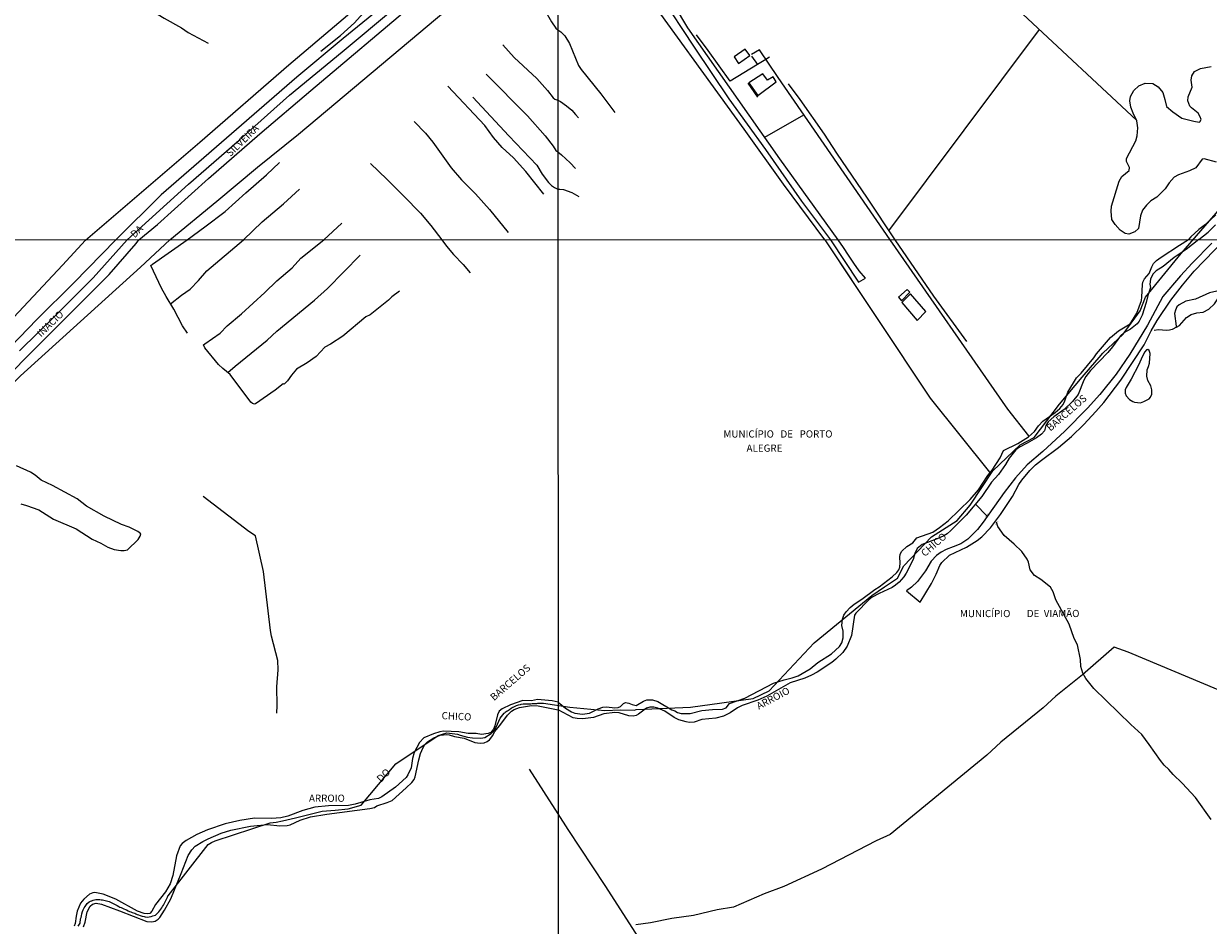
# Model space of a CAD drawing. Units: millimetres. Extents: x 195185 to 197593, y 1654894 to 1657667.
# Drawn here: x 195482 to 195894, y 1655211 to 1655524 of the extents above; entities that cross this region are included whole.
import ezdxf
from ezdxf.enums import TextEntityAlignment as Align

# ---------------------------------------------------------------- set-up
doc = ezdxf.new("R2010")
doc.units = ezdxf.units.MM
for name, color, linetype in [('V-ARROIO', 211, 'Continuous'), ('V-BUEIRO', 5, 'Continuous'), ('V-EDIFICACAO', 2, 'Continuous'), ('V-EIXO_DE_LOGRADOURO', 3, 'Continuous'), ('V-LAGOA', 150, 'Continuous'), ('V-LIMITE', 7, 'Continuous'), ('V-LOTE', 1, 'Continuous'), ('V-NOME_DOS_LOGRADOUROS', 7, 'Continuous'), ('V-QUADRA', 2, 'Continuous'), ('V-REFERENCIA', 42, 'Continuous'), ('V-TESTADA', 5, 'Continuous'), ('V-VALETA', 173, 'Continuous'), ('X-LIMITE_1000', 7, 'Continuous')]:
    doc.layers.add(name, color=color, linetype=linetype)

# ---------------------------------------------------------------- blocks, each defined once
blk = doc.blocks.new('305')
at = {"color": 0, "linetype": 'ByBlock', "lineweight": -2, "const_width": 0.05}
blk.add_lwpolyline([(0.73, 0.39, 0.60863), (-0.73, 0.38)], format="xyb", dxfattribs=at)

msp = doc.modelspace()

# ---------------------------------------------------------------- linework, layer by layer
at = {"layer": 'V-ARROIO'}
for points in [[(195896.22, 1655457.63), (195892.65, 1655454.24), (195890.32, 1655452.51), (195887.58, 1655450.04), (195886.75, 1655449.05)], [(195890.33, 1655449.05), (195893.65, 1655451.58), (195896.16, 1655454.18)], [(195890.33, 1655449.05), (195885.98, 1655445.63), (195881.8, 1655442.79), (195877.94, 1655439.72), (195875.53, 1655438.19), (195874.32, 1655437), (195873.53, 1655435.25), (195873.31, 1655433.51), (195873.55, 1655432.36), (195872.59, 1655429.58), (195872.1, 1655427.19), (195870.69, 1655422.81), (195869.65, 1655420.67), (195868.98, 1655419.74), (195866.64, 1655417.95), (195864.33, 1655416.62), (195863.13, 1655415.58), (195860.34, 1655411.79), (195858.7, 1655409.86), (195852.75, 1655403.6), (195851.11, 1655401.42), (195850.41, 1655400.22), (195848.39, 1655395.22), (195846.39, 1655392.72), (195843.57, 1655390), (195839.89, 1655387.46), (195838, 1655385.71), (195837.21, 1655384.46), (195836.72, 1655382.53), (195835.6, 1655381.37), (195833.89, 1655380.16), (195830.69, 1655378.25), (195827.95, 1655376.88), (195826.7, 1655376), (195824.36, 1655373.07), (195823.14, 1655370.93), (195820.68, 1655367.39), (195818.24, 1655364.75), (195814.95, 1655359.81), (195809.48, 1655353.31), (195804.13, 1655347.92), (195802.84, 1655346.81), (195801.72, 1655346.1), (195799.34, 1655345.03), (195794.2, 1655343.07), (195792.4, 1655341.7), (195791.6, 1655339.97), (195790.99, 1655337.87), (195788.58, 1655333.15), (195787.73, 1655331.86), (195786.17, 1655330.01), (195784.87, 1655328.89), (195783.71, 1655328.15), (195779.18, 1655326.05), (195776.79, 1655324.75), (195775.69, 1655323.93), (195771.06, 1655319.24), (195770.59, 1655318.5), (195769.54, 1655311.45), (195768.11, 1655307.75), (195766.52, 1655305.48), (195764.13, 1655303.18), (195762.7, 1655302.02), (195757.68, 1655298.66), (195755.73, 1655297.61), (195753.38, 1655296.61), (195748.32, 1655294.97), (195740.19, 1655290.37), (195737.07, 1655288.93), (195731.52, 1655287.11), (195729.95, 1655286.28), (195727.42, 1655284.52), (195725.12, 1655283.42), (195722.46, 1655282.72), (195717.5, 1655282.28), (195714.84, 1655281.34), (195713.19, 1655281.26), (195712.12, 1655281.39), (195709.56, 1655282.14), (195707.92, 1655282.95), (195704.7, 1655285.19), (195702.23, 1655286.21), (195700.8, 1655286.57), (195699.5, 1655286.56), (195698.33, 1655286.17), (195695.5, 1655284.11), (195694.69, 1655283.68), (195693.69, 1655283.44), (195692.2, 1655283.54), (195688.84, 1655284.61), (195687.24, 1655284.69), (195683.5, 1655284.17), (195679.86, 1655282.98), (195676.21, 1655282.49), (195674.23, 1655282.55), (195672.84, 1655282.85), (195667.6, 1655285.63)], [(195667.6, 1655288.22), (195670.11, 1655286.2), (195672.2, 1655284.95), (195673.44, 1655284.5), (195676.04, 1655284.11), (195678.51, 1655284.44), (195681.53, 1655286), (195683.17, 1655286.59), (195684.42, 1655286.69), (195687.28, 1655286.27), (195688.45, 1655286.36), (195689.23, 1655286.75), (195690.26, 1655287.76), (195691.02, 1655288.11), (195692.2, 1655287.96), (195693.28, 1655287.43), (195694.77, 1655287.1), (195697.26, 1655288.64), (195698.47, 1655289.09), (195700.4, 1655289.13), (195702.19, 1655288.53), (195707.17, 1655285.63), (195708.19, 1655285.25), (195709.11, 1655284.64), (195710.31, 1655284.31), (195713.48, 1655284.28), (195717.54, 1655285.32), (195721.25, 1655285.72), (195724.77, 1655285.88), (195726.03, 1655286.31), (195727.22, 1655287.77), (195732.45, 1655289.63), (195742.48, 1655294.84), (195746.21, 1655296.07), (195749, 1655296.69), (195751, 1655297.45), (195755.26, 1655299.83), (195757.92, 1655302), (195762.62, 1655305.11), (195765.46, 1655307.57), (195766.25, 1655308.85), (195766.68, 1655310.61), (195766.64, 1655313), (195766.22, 1655314.93), (195766.44, 1655317.16), (195766.93, 1655318.46), (195767.73, 1655319.7), (195769.16, 1655321.23), (195770.52, 1655322.33), (195773.13, 1655324.05), (195777.68, 1655327.48), (195779.26, 1655328.34), (195783.72, 1655331.82), (195785.3, 1655333.29), (195786.02, 1655334.27), (195786.4, 1655335.25), (195786.55, 1655336.72), (195786.34, 1655338.67), (195786.55, 1655339.69), (195787.14, 1655340.7), (195788.88, 1655342.35), (195790.96, 1655343.62), (195792.31, 1655345.36), (195797.83, 1655347.38), (195800.2, 1655348.95), (195803.17, 1655351.28), (195810.89, 1655358.74), (195813.7, 1655362.04), (195817, 1655367.03), (195818.52, 1655368.92), (195821.3, 1655373.22), (195822.49, 1655375.71), (195827.38, 1655378.21), (195831.1, 1655380.45), (195833.26, 1655382.33), (195834.61, 1655384.27), (195836.13, 1655385.99), (195840.45, 1655388.9), (195842.06, 1655390.36), (195843.21, 1655391.76), (195843.79, 1655392.98), (195844.86, 1655396.05), (195847.88, 1655401.04), (195849.4, 1655402.64), (195853.88, 1655407.99), (195854.8, 1655409.34), (195859.62, 1655414.97), (195862.4, 1655417.3), (195866.45, 1655419.79), (195867, 1655420.46), (195868.76, 1655423.51), (195870.41, 1655427.88), (195870.59, 1655429.05), (195870.73, 1655433.4), (195870.91, 1655434.23), (195871.52, 1655435.41), (195873.09, 1655437.3), (195873.97, 1655439.58), (195874.61, 1655440.7), (195875.65, 1655441.8), (195877.22, 1655442.99), (195877.22, 1655442.99), (195883.67, 1655447.06), (195886.75, 1655449.05)], [(195882.58, 1655418.65), (195881.09, 1655417.82), (195880.12, 1655417.53), (195879.11, 1655417.44), (195876.38, 1655417.68), (195874.86, 1655417.51)], [(195667.6, 1655288.22), (195665.55, 1655288.78), (195660.46, 1655289.15), (195658.31, 1655288.69), (195655.31, 1655288.82), (195651, 1655287.39), (195648.17, 1655285.92), (195647.12, 1655285.12), (195646.51, 1655283.88), (195645.61, 1655280.06), (195645.14, 1655278.85), (195644.23, 1655277.76), (195643.23, 1655277.37), (195640.9, 1655277.03), (195639.08, 1655277.33), (195636.24, 1655277.37), (195633.01, 1655277.95), (195627.76, 1655278.16), (195626.5, 1655278), (195624.23, 1655277.28), (195620.88, 1655275.87), (195619.36, 1655274.23), (195617.54, 1655270.72), (195616.93, 1655268.7), (195616.44, 1655265.46), (195615.36, 1655263.06), (195614.7, 1655262.08), (195611.08, 1655258.68), (195606.28, 1655255.34), (195605.12, 1655254.82), (195602.08, 1655254.27), (195597.05, 1655252.81), (195594.66, 1655252.32), (195587.72, 1655252.28), (195582.95, 1655251.81), (195578.77, 1655250.66), (195573.62, 1655248.65), (195571.19, 1655248.09), (195567.89, 1655247.78), (195562.05, 1655247.91), (195556.87, 1655247.11), (195551.79, 1655245.96), (195545.69, 1655243.92), (195541.97, 1655242.26), (195538.19, 1655240.15), (195536.83, 1655239.13), (195536.14, 1655238.36), (195534.92, 1655234.81), (195533.6, 1655227.99), (195532.7, 1655225.16), (195531.09, 1655222.35), (195527.6, 1655217.96), (195526.31, 1655215.57), (195525.55, 1655214.8), (195524.62, 1655214.69), (195523.58, 1655214.86), (195521.35, 1655215.67), (195513.75, 1655219.79), (195509.39, 1655221.49), (195506.53, 1655222.09), (195505.73, 1655222.02), (195504.62, 1655221.55), (195502.65, 1655219.82), (195501.55, 1655218.39), (195500.33, 1655215.58), (195499.94, 1655213.94), (195499.59, 1655211.37), (195499.27, 1655210.44)], [(195502.49, 1655210.2), (195503.09, 1655211.79), (195503.81, 1655215.37), (195504.88, 1655217.34), (195505.64, 1655218.05), (195506.92, 1655218.35), (195508.8, 1655218.06), (195515.06, 1655215.78), (195524.51, 1655212.02), (195526.25, 1655211.89), (195527.4, 1655212.2), (195528.47, 1655212.82), (195529.09, 1655213.48), (195530.71, 1655215.99), (195532.86, 1655219.89), (195536.5, 1655228.68), (195538.88, 1655234.99), (195540.16, 1655236.89), (195541.38, 1655238.18), (195544.04, 1655239.89), (195545.84, 1655240.82), (195550.44, 1655242.72), (195553.78, 1655243.8), (195560.6, 1655245.21), (195566.52, 1655245.71), (195570.84, 1655245.34), (195573.38, 1655245.39), (195574.38, 1655245.65), (195577.84, 1655247.3), (195581.46, 1655248.41), (195587.1, 1655249.34), (195602.13, 1655251.31), (195603.74, 1655251.69), (195604.57, 1655252.19), (195608.08, 1655253.34), (195609.83, 1655254.1), (195614.78, 1655258.44), (195616.67, 1655260.32), (195617.48, 1655261.41), (195617.89, 1655262.26), (195619.09, 1655268.25), (195619.73, 1655270.42), (195620.59, 1655272.49), (195621.26, 1655273.53), (195622.15, 1655274.45), (195624.38, 1655275.88), (195626.59, 1655276.75), (195628.88, 1655277.06), (195629.72, 1655276.94), (195631.54, 1655276.3), (195634.94, 1655275.71), (195638.66, 1655274.3), (195640.5, 1655274.03), (195641.84, 1655274.15), (195642.9, 1655274.56), (195643.71, 1655275.14), (195644.9, 1655276.65), (195645.44, 1655277.91), (195647.35, 1655280.17), (195649.97, 1655283.77), (195651.41, 1655285.18), (195652.29, 1655285.74), (195654.11, 1655286.37), (195658.29, 1655287.07), (195660.66, 1655287), (195667.6, 1655285.63)]]:
    msp.add_lwpolyline(points, dxfattribs=at)
at = {"layer": 'V-EDIFICACAO'}
for points in [[(195728.77, 1655512.61), (195730.29, 1655510.29), (195734.18, 1655513.04), (195732.64, 1655515.28), (195728.77, 1655512.61)], [(195733.94, 1655503.53), (195736.99, 1655499.15), (195743.45, 1655503.94), (195742.32, 1655505.59), (195740.35, 1655504.49), (195738.71, 1655506.7), (195733.94, 1655503.53)], [(195785.94, 1655429.06), (195786.94, 1655427.81), (195789.89, 1655430.81), (195788.98, 1655431.76), (195785.94, 1655429.06)], [(195795.46, 1655424.04), (195790.11, 1655430.19), (195787.05, 1655427.15), (195792.43, 1655420.96), (195795.46, 1655424.04), (195795.46, 1655424.04)]]:
    msp.add_lwpolyline(points, close=True, dxfattribs=at)
at = {"layer": 'V-EIXO_DE_LOGRADOURO'}
msp.add_lwpolyline([(195480.33, 1655410.37), (195493.12, 1655423.04), (195505.91, 1655435.79), (195517.67, 1655448.91), (195539.1, 1655468.26), (195556.62, 1655483.64), (195574.2, 1655499.26), (195592.46, 1655514.33), (195610.72, 1655529.46), (195629.16, 1655544.53), (195647.05, 1655560.15), (195667.49, 1655577.23), (195700.91, 1655605.08), (195719.4, 1655621.11), (195744.84, 1655641.02), (195759.87, 1655652.73), (195800.47, 1655682.63), (195841.31, 1655711.91), (195853.08, 1655720.72), (195875.38, 1655737.98), (195883.14, 1655745.01), (195894.78, 1655756.78)], dxfattribs=at)
at = {"layer": 'V-LAGOA'}
msp.add_lwpolyline([(195896.55, 1655475.99), (195892.24, 1655477.12), (195891.5, 1655476.98), (195889.34, 1655474.05), (195887.1, 1655472.94), (195883.35, 1655471.61), (195881.84, 1655470.74), (195880.06, 1655468.78), (195878.66, 1655466.65), (195875.71, 1655463.84), (195873.63, 1655462.56), (195872.12, 1655460.96), (195870.82, 1655459.24), (195870.03, 1655457.3), (195869.33, 1655452.92), (195868.08, 1655451.73), (195865.97, 1655450.99), (195864.74, 1655451.13), (195863, 1655452.32), (195861.24, 1655454.25), (195860.16, 1655456.02), (195859.86, 1655458.9), (195860.04, 1655460.69), (195862.61, 1655469.41), (195863.64, 1655470.98), (195866.1, 1655473.09), (195866.2, 1655474.14), (195865.2, 1655476.21), (195865.25, 1655477.27), (195868.43, 1655483.41), (195868.89, 1655485.12), (195869.2, 1655487.86), (195868.8, 1655490.34), (195867.51, 1655492.98), (195866.75, 1655495.07), (195866.35, 1655497.29), (195866.59, 1655498.81), (195867.72, 1655500.83), (195869.5, 1655502.54), (195871.72, 1655503.43), (195874.37, 1655503.27), (195876.25, 1655502.09), (195877.89, 1655500.14), (195878.6, 1655497.71), (195878.6, 1655497.71), (195879.07, 1655495.33), (195881.37, 1655493.42), (195884.41, 1655491.28), (195888.58, 1655490.17), (195890.43, 1655489.83), (195890.77, 1655489.98), (195891.12, 1655490.74), (195890.84, 1655491.75), (195890.09, 1655492.97), (195887.78, 1655494.8), (195887.22, 1655495.45), (195886.53, 1655497.32), (195886.67, 1655498.69), (195887.99, 1655502.06), (195887.72, 1655504.43), (195887.94, 1655505.99), (195888.82, 1655507.49), (195890.89, 1655508.53), (195894.63, 1655509.22)], dxfattribs=at)
for points in [[(195882.5, 1655418.98), (195882.58, 1655418.65), (195883.69, 1655419.23), (195886.12, 1655421.98), (195887.65, 1655422.99), (195889.64, 1655423.59), (195891.86, 1655423.84), (195893.8, 1655424.83), (195895.77, 1655426.73), (195896.98, 1655428.5), (195897.36, 1655429.51), (195898.88, 1655431.49), (195897.64, 1655431.4), (195894.08, 1655430.49), (195889.25, 1655428.38), (195885.89, 1655427.69), (195883.52, 1655426.43), (195882.73, 1655425.66), (195882.2, 1655424.49), (195881.95, 1655423.41), (195882.5, 1655418.98)], [(195872.19, 1655410.7), (195871.58, 1655410.01), (195870.64, 1655408.34), (195869.46, 1655405.68), (195866.84, 1655400.58), (195865.05, 1655397.68), (195864.71, 1655396.79), (195864.74, 1655395.67), (195865.15, 1655394.69), (195866.26, 1655393.43), (195867.4, 1655392.72), (195868.04, 1655392.52), (195870.13, 1655392.37), (195871.22, 1655392.72), (195873.11, 1655393.71), (195873.55, 1655394.24), (195874, 1655395.29), (195874.06, 1655396.8), (195873.63, 1655398.19), (195872.62, 1655400.09), (195872.31, 1655401.61), (195872.38, 1655403.76), (195872.88, 1655404.91), (195873.17, 1655406.09), (195873.47, 1655409.43), (195873.12, 1655410.56), (195872.64, 1655410.85), (195872.19, 1655410.7)]]:
    msp.add_lwpolyline(points, close=True, dxfattribs=at)
at = {"layer": 'V-LIMITE'}
msp.add_lwpolyline([(195500.72, 1655210.45), (195501.32, 1655211.43), (195501.54, 1655213.01), (195501.67, 1655213.48), (195501.8, 1655213.95), (195501.97, 1655214.67), (195502.18, 1655215.54), (195502.43, 1655216.05), (195502.82, 1655216.77), (195503.07, 1655217.25), (195503.54, 1655218), (195503.83, 1655218.29), (195504.47, 1655218.84), (195504.54, 1655218.88), (195505, 1655219.06), (195505.27, 1655219.21), (195505.47, 1655219.22), (195505.93, 1655219.44), (195506.4, 1655219.54), (195506.87, 1655219.63), (195507.33, 1655219.67), (195507.8, 1655219.67), (195508.27, 1655219.65), (195508.73, 1655219.61), (195509.2, 1655219.54), (195509.62, 1655219.46), (195510.09, 1655219.33), (195510.56, 1655219.23), (195510.98, 1655219.1), (195511.45, 1655218.93), (195511.91, 1655218.74), (195512.34, 1655218.55), (195512.88, 1655218.27), (195513.27, 1655218.08), (195513.82, 1655217.8), (195514.25, 1655217.57), (195514.84, 1655217.25), (195515.22, 1655217.02), (195515.69, 1655216.85), (195516.15, 1655216.64), (195516.58, 1655216.45), (195517.12, 1655216.23), (195517.51, 1655216.04), (195518.08, 1655215.75), (195518.53, 1655215.54), (195519, 1655215.37), (195519.42, 1655215.15), (195519.89, 1655215.03), (195520.35, 1655214.9), (195520.78, 1655214.73), (195521.24, 1655214.52), (195521.71, 1655214.33), (195522.26, 1655214.11), (195522.9, 1655213.88), (195523.6, 1655213.74), (195523.96, 1655213.65), (195524.74, 1655213.52), (195525.4, 1655213.69), (195526.01, 1655213.82), (195526.67, 1655213.99), (195527.56, 1655214.22), (195528.03, 1655214.69), (195528.56, 1655215.24), (195528.75, 1655215.43), (195529.05, 1655215.86), (195529.4, 1655216.32), (195529.74, 1655216.79), (195530.06, 1655217.25), (195530.34, 1655217.72), (195530.59, 1655218.19), (195530.78, 1655218.65), (195531.02, 1655219.12), (195531.27, 1655219.59), (195531.48, 1655220.05), (195531.74, 1655220.52), (195531.91, 1655220.94), (195531.97, 1655221), (195545.89, 1655238.8), (195545.89, 1655238.8), (195547.1, 1655239.49), (195548.32, 1655240.02), (195567.5, 1655246.37), (195569.58, 1655246.59), (195571.7, 1655246.99), (195576.3, 1655248.06), (195580.9, 1655249.22), (195585.53, 1655250.41), (195590.08, 1655250.71), (195594.6, 1655251.18), (195599.14, 1655252.52), (195611.15, 1655266.87), (195625.89, 1655276.67), (195628.86, 1655277.57), (195632.58, 1655277.1), (195633.52, 1655276.78), (195636.12, 1655276.08), (195637.75, 1655275.91), (195640.7, 1655275.72), (195642.1, 1655276.04), (195644.33, 1655277.34), (195645.45, 1655278.43), (195646.48, 1655280.6), (195647.42, 1655282.73), (195648.83, 1655284.39), (195648.99, 1655284.6), (195649.2, 1655284.74), (195649.52, 1655284.98), (195649.9, 1655285.23), (195650.01, 1655285.29), (195650.62, 1655285.72), (195651.22, 1655286.18), (195651.55, 1655286.39), (195651.85, 1655286.52), (195651.92, 1655286.59), (195652.64, 1655286.88), (195653.06, 1655287.1), (195653.85, 1655287.31), (195654.44, 1655287.46), (195654.67, 1655287.52), (195655.42, 1655287.65), (195656.01, 1655287.65), (195656.43, 1655287.65), (195656.86, 1655287.67), (195657.28, 1655287.69), (195657.71, 1655287.73), (195658.09, 1655287.73), (195658.51, 1655287.8), (195658.89, 1655287.8), (195659.32, 1655287.84), (195659.74, 1655287.84), (195660.12, 1655287.86), (195660.55, 1655287.9), (195660.93, 1655287.92), (195661.35, 1655287.92), (195661.73, 1655287.94), (195662.16, 1655287.92), (195662.54, 1655287.9), (195671.59, 1655286.57), (195683.87, 1655285.4), (195689.29, 1655285.56), (195694.15, 1655285.49), (195694.77, 1655285.72), (195713.65, 1655286.57), (195735.42, 1655289.55), (195740.97, 1655292.18), (195756.61, 1655308.93), (195776.67, 1655325.35), (195781.11, 1655328.36), (195785.55, 1655331.37), (195787.76, 1655335.71), (195797.36, 1655345.74), (195806.38, 1655351.42), (195810.86, 1655356.77), (195818.74, 1655368.71), (195828.28, 1655377.69), (195833.08, 1655380.25), (195841.91, 1655391.88), (195849.82, 1655401.23), (195852.74, 1655404.63), (195855.66, 1655408.03), (195856.99, 1655409.52), (195864.05, 1655416.23), (195869.99, 1655424.29), (195871.85, 1655429.09), (195884.18, 1655444.27), (195914.56, 1655479.21)], dxfattribs=at)
at = {"layer": 'V-LOTE'}
for points in [[(195760.29, 1655449), (195745.99, 1655468.31), (195732.24, 1655487.45), (195694.1, 1655540.19), (195675.18, 1655567.54), (195667.5, 1655561.73)], [(195503.19, 1655448.9), (195543.03, 1655482.9), (195573.88, 1655509.76), (195624.6, 1655552.73), (195633.35, 1655560.3)], [(195532.57, 1655448.91), (195548.94, 1655462.35), (195563.01, 1655474.19), (195577.28, 1655485.67), (195634.99, 1655534.2), (195649.16, 1655546.46), (195650.73, 1655547.57), (195652.49, 1655549.22), (195656.79, 1655552.53), (195667.5, 1655561.73)], [(195868.69, 1655490.57), (195829.12, 1655527.43), (195807.14, 1655549.09), (195795.18, 1655561.16)], [(195727.45, 1655504.08), (195719.78, 1655514.74), (195715.73, 1655520.17)], [(195782.61, 1655452.12), (195834.95, 1655522.08)], [(195782.99, 1655449.01), (195744.06, 1655505.34), (195737.63, 1655515), (195734.86, 1655513.42)], [(195741.1, 1655512.48), (195739.85, 1655511.66), (195736.93, 1655509.9), (195727.45, 1655504.08)], [(195734.78, 1655512.83), (195736.93, 1655509.9)], [(195739.41, 1655484.6), (195753, 1655492.41)], [(195186.31, 1655100.3), (195200.49, 1655116.36), (195216.89, 1655135.5), (195222.53, 1655141.26), (195239.63, 1655157.42), (195267.56, 1655188.36), (195283.98, 1655206.05), (195378.04, 1655298.3), (195480.58, 1655401.71), (195522.39, 1655439.49), (195532.57, 1655448.91)], [(195393.63, 1655332.09), (195408.78, 1655346.52), (195424.37, 1655364.14), (195424.29, 1655364.52), (195454.38, 1655396.76), (195495.23, 1655440.22), (195503.19, 1655448.9)], [(195760.29, 1655449), (195796.94, 1655393.99), (195817.6, 1655368.23)], [(195831.27, 1655380.8), (195823.9, 1655390.14), (195782.99, 1655449.01)], [(195667.62, 1655249.51), (195657.67, 1655264.98)], [(195906.13, 1655149.07), (195891.95, 1655144.27), (195867.82, 1655136.42), (195857.96, 1655133.4), (195837.73, 1655126.73), (195817.31, 1655120.51), (195812.13, 1655118.71), (195801.75, 1655115.49), (195791.25, 1655111.91), (195763.7, 1655103.41), (195749.75, 1655123.99), (195748.35, 1655125.75), (195734.29, 1655146.36), (195683.9, 1655224.49), (195671.08, 1655243.96), (195667.62, 1655249.51)]]:
    msp.add_lwpolyline(points, dxfattribs=at)
at = {"layer": 'V-QUADRA'}
for points in [[(195901.32, 1655768.08), (195887.13, 1655753.3), (195868.86, 1655736.47), (195850.64, 1655721.82), (195837.05, 1655711.73), (195826.46, 1655704.85), (195819.81, 1655701.05), (195788.6, 1655677.8), (195764.65, 1655659.39), (195744.19, 1655644.23), (195724.13, 1655628.76), (195667.49, 1655581.56), (195664.27, 1655578.8), (195651.84, 1655567.11), (195648.21, 1655565.15), (195641.42, 1655559.07), (195625.11, 1655545.4), (195592.84, 1655518.98), (195576.77, 1655505.48), (195529.59, 1655464.57), (195513.75, 1655448.91), (195499.17, 1655434.04), (195486.31, 1655421.22), (195470.98, 1655405.48)], [(195466.06, 1655391.25), (195483.34, 1655408.81), (195511.45, 1655436.88), (195520.9, 1655447.71), (195521.82, 1655448.91), (195528.27, 1655454.32), (195545.99, 1655470.27), (195563.84, 1655485.8), (195581.55, 1655500.92), (195617.87, 1655531.45)]]:
    msp.add_lwpolyline(points, dxfattribs=at)
at = {"layer": 'V-REFERENCIA'}
for points in [[(195668.57, 1655573.65), (195670.49, 1655574.03), (195672.39, 1655573.54), (195674.31, 1655571.66), (195690.34, 1655551.95), (195702.96, 1655534.08), (195714.85, 1655515.93), (195726.91, 1655497.94), (195739.71, 1655480.37), (195752.17, 1655462.41), (195762.29, 1655449.01), (195772.05, 1655434.23), (195774.41, 1655435.63), (195772.25, 1655438.17), (195770.42, 1655440.88), (195768.59, 1655443.59), (195766.76, 1655446.3), (195764.93, 1655449.01), (195744.65, 1655477.13), (195712.69, 1655522.7), (195699.47, 1655544.85), (195692.44, 1655553.31), (195674.37, 1655576.52), (195674.75, 1655579.09)], [(195894.92, 1655447.82), (195888.01, 1655440.87), (195883.99, 1655436.49), (195877.81, 1655429.25), (195872.55, 1655419.36), (195866.38, 1655409.2), (195861.65, 1655402.28), (195855.93, 1655395.26), (195851.63, 1655390.49), (195843.75, 1655382.44), (195836.14, 1655375.38), (195830.62, 1655370.81), (195826.66, 1655366.26), (195822.7, 1655361.2), (195815.43, 1655350.78), (195813.36, 1655348.28), (195810.01, 1655344.97), (195807.57, 1655343.33), (195804.98, 1655342.22), (195802.5, 1655341.38), (195800.73, 1655340.41), (195799.18, 1655339.2), (195797.29, 1655337.23), (195795.31, 1655333.9), (195792.55, 1655330.19), (195790.48, 1655328.28), (195788.69, 1655327), (195793.48, 1655323.05), (195797.4, 1655329.52), (195799.02, 1655332.75), (195800.32, 1655335.77), (195800.95, 1655336.84), (195803.66, 1655339.39), (195809.56, 1655342.13), (195813.32, 1655344.44), (195814.91, 1655345.74), (195817.87, 1655348.83), (195821.36, 1655353.45), (195825.53, 1655359.72), (195827.75, 1655363.92), (195828.82, 1655365.49), (195831.63, 1655368.79), (195833.62, 1655370.72), (195835.7, 1655372.44), (195841.56, 1655376.73), (195846.05, 1655380.6), (195850.38, 1655384.77), (195854.59, 1655389.27), (195857.29, 1655392.41), (195863.25, 1655400.23), (195871.38, 1655412.49), (195873.79, 1655417.32), (195875.89, 1655420.88), (195880.67, 1655428.05), (195884.66, 1655433.23), (195888.76, 1655438.04), (195899.35, 1655449.06)]]:
    msp.add_lwpolyline(points, dxfattribs=at)
at = {"layer": 'V-TESTADA'}
for points in [[(195760.29, 1655449), (195745.99, 1655468.31), (195732.24, 1655487.45), (195694.1, 1655540.19), (195675.18, 1655567.54), (195667.5, 1655561.73)], [(195503.19, 1655448.9), (195543.03, 1655482.9), (195573.88, 1655509.76), (195624.6, 1655552.73), (195633.35, 1655560.3)], [(195532.57, 1655448.91), (195548.94, 1655462.35), (195563.01, 1655474.19), (195577.28, 1655485.67), (195634.99, 1655534.2), (195649.16, 1655546.46), (195650.73, 1655547.57), (195652.49, 1655549.22), (195656.79, 1655552.53), (195667.5, 1655561.73)], [(195727.45, 1655504.08), (195719.78, 1655514.74), (195715.73, 1655520.17)], [(195733.51, 1655503.44), (195736.87, 1655498.52)], [(195186.31, 1655100.3), (195200.49, 1655116.36), (195216.89, 1655135.5), (195222.53, 1655141.26), (195239.63, 1655157.42), (195267.56, 1655188.36), (195283.98, 1655206.05), (195378.04, 1655298.3), (195480.58, 1655401.71), (195522.39, 1655439.49), (195532.57, 1655448.91)], [(195393.63, 1655332.09), (195408.78, 1655346.52), (195424.37, 1655364.14), (195424.29, 1655364.52), (195454.38, 1655396.76), (195495.23, 1655440.22), (195503.19, 1655448.9)], [(195760.29, 1655449), (195770.64, 1655433.47)]]:
    msp.add_lwpolyline(points, dxfattribs=at)
at = {"layer": 'V-VALETA'}
for points in [[(195585.1, 1655514.55), (195591.9, 1655520.02), (195596.81, 1655524.39), (195599.84, 1655527.73), (195605.02, 1655531.74), (195613.48, 1655537.5), (195617.98, 1655540.91), (195620.35, 1655543.15), (195623.63, 1655546.94), (195642.72, 1655561.92), (195647.12, 1655565.56)], [(195650.75, 1655547.59), (195657.3, 1655538.81), (195665.24, 1655524.72), (195666.73, 1655522.58), (195667.51, 1655521.92)], [(195500.14, 1655542.89), (195508.17, 1655538.6), (195515.91, 1655535.14), (195530.61, 1655526.03), (195536.6, 1655522.67), (195538.97, 1655521.04), (195545.92, 1655517.32)], [(195667.51, 1655521.92), (195668.53, 1655521.31), (195669.89, 1655519.91), (195671.48, 1655517.23), (195674.71, 1655509.6), (195675.6, 1655508.22), (195682.47, 1655499.74), (195687.33, 1655493.24)], [(195648.39, 1655516.76), (195652.31, 1655512.37), (195660.14, 1655505.05), (195663.84, 1655500.92), (195665.84, 1655498.37), (195666.46, 1655497.91), (195667.52, 1655497.5)], [(195642.57, 1655506.51), (195656.98, 1655492.11), (195663.1, 1655485.06), (195665.8, 1655481.55), (195666.75, 1655480.04), (195667.53, 1655479.52)], [(195662.66, 1655464.89), (195656.37, 1655472.67), (195652.05, 1655477.43), (195648.11, 1655481.03), (195645.08, 1655484.59), (195642.08, 1655488.7), (195629.27, 1655502.38)], [(195747.61, 1655503.2), (195751.63, 1655497.73), (195760.08, 1655485.66), (195764.41, 1655479.04), (195775.02, 1655463.41), (195784.7, 1655449.01)], [(195637.94, 1655498.55), (195650.4, 1655485.11), (195660.19, 1655474.87), (195662, 1655471.81), (195664.28, 1655468.87), (195665.25, 1655467.89), (195666.27, 1655467.14), (195667.53, 1655466.55)], [(195667.52, 1655497.5), (195668.42, 1655497.03), (195670.49, 1655495.52), (195672.35, 1655494), (195673.65, 1655492.55), (195674.7, 1655491.37)], [(195617.5, 1655490.1), (195621.46, 1655486.03), (195624.01, 1655482.89), (195630.44, 1655473.94), (195634.01, 1655469.83), (195638.85, 1655464.92), (195643.73, 1655459.56), (195650.26, 1655451.47)], [(195667.53, 1655479.52), (195668.78, 1655478.49), (195671.78, 1655475.76), (195673.57, 1655473.75)], [(195538.61, 1655448.92), (195544.78, 1655453.48), (195551.75, 1655458.85), (195559.01, 1655465.27), (195566.16, 1655471.61), (195570.64, 1655475.89)], [(195602.28, 1655475.55), (195607.97, 1655470.11), (195613.92, 1655464.15), (195619.75, 1655458.22), (195623.31, 1655453.92), (195627.12, 1655448.95)], [(195558.19, 1655448.92), (195564.72, 1655455.28), (195572.07, 1655461.45), (195577.66, 1655466.53)], [(195667.53, 1655466.55), (195668.13, 1655466.56), (195669.46, 1655466.49), (195672.34, 1655465.47), (195674.72, 1655464.02)], [(195586.05, 1655448.94), (195592.33, 1655454.76)], [(195538.65, 1655416.51), (195536.92, 1655419.06), (195533.91, 1655424.84), (195531.23, 1655429.25), (195529.65, 1655432.21), (195525.94, 1655440.01), (195526.49, 1655440.56), (195538.61, 1655448.92)], [(195532.76, 1655426.74), (195536.59, 1655429.75), (195539.59, 1655431.85), (195542.48, 1655434.85), (195545.38, 1655438.25), (195558.19, 1655448.92)], [(195612.36, 1655431.15), (195609.7, 1655429.12), (195608.59, 1655427.98), (195602.25, 1655422.85), (195600.76, 1655422.16), (195592.67, 1655415.47), (195588.44, 1655412.71), (195586.48, 1655411.66), (195583.47, 1655408.47), (195580.35, 1655406.26), (195576.59, 1655403.97), (195574.82, 1655401.98), (195573.43, 1655400), (195572.26, 1655398.84), (195572.01, 1655398.87), (195569.14, 1655396.67), (195562.39, 1655391.97), (195561.96, 1655391.87), (195561.35, 1655392.08), (195560.76, 1655392.52), (195553.53, 1655402.18), (195550.94, 1655404.22), (195549.47, 1655405.66), (195544.76, 1655411.42), (195544.3, 1655412.47), (195544.68, 1655412.86), (195550.07, 1655416.47), (195552.49, 1655419.1), (195557.49, 1655423.3), (195565.56, 1655430.66), (195569.72, 1655434.68), (195575.12, 1655439.19), (195578.12, 1655442.65), (195586.05, 1655448.94)], [(195627.12, 1655448.95), (195628.72, 1655446.72), (195631.23, 1655443.91), (195634.53, 1655440.35), (195637.04, 1655437.45)], [(195784.7, 1655449.01), (195798.13, 1655429.37), (195809.58, 1655413.58)], [(195552.73, 1655402.81), (195555.27, 1655405.04), (195566.45, 1655414.06), (195569.82, 1655417.22), (195582.89, 1655428), (195587.35, 1655432.1), (195598.7, 1655443.64)], [(195480.7, 1655357.2), (195482.76, 1655356.68), (195487, 1655355.15), (195492.14, 1655351.84), (195499.93, 1655348.55), (195505.53, 1655344.87), (195508.62, 1655343.48), (195511, 1655342.19), (195513.2, 1655341.38), (195515.56, 1655340.98), (195516.68, 1655340.98), (195517.88, 1655341.26), (195521.52, 1655344.86), (195522.25, 1655346.02), (195522.44, 1655346.78), (195521.47, 1655347.64), (195518.37, 1655349.04), (195515.77, 1655349.99), (195509.68, 1655352.94), (195503.58, 1655356.35), (195500.35, 1655358.96), (195491.7, 1655363.58), (195487.82, 1655365.39), (195485.73, 1655367.12), (195484.06, 1655368.26), (195479.2, 1655370.38)], [(195569.74, 1655284.4), (195569.9, 1655287.12), (195569.71, 1655293.55), (195570.22, 1655299.47), (195570.09, 1655302.78), (195567.92, 1655311.17), (195567.53, 1655313.19), (195565.08, 1655333.68), (195562.34, 1655346.04), (195560.05, 1655347.59), (195544.12, 1655359.72)], [(195812.67, 1655357.1), (195816.59, 1655353.07)], [(195894.64, 1655247.53), (195889.15, 1655255.12), (195884.62, 1655260.16), (195881.41, 1655263.16), (195879.98, 1655264.88), (195878.35, 1655266.42), (195876.98, 1655268), (195873.15, 1655273.59), (195870.57, 1655276.98), (195866.68, 1655280.49), (195853.9, 1655292.97), (195851.1, 1655296.46), (195850.02, 1655298.32), (195849.39, 1655300.61), (195849.21, 1655303.15), (195848.17, 1655308.18), (195847.05, 1655310.43), (195845.28, 1655315.33), (195840.61, 1655323.88), (195839.7, 1655326.58), (195838.75, 1655328.19), (195835.39, 1655330.94), (195833.23, 1655332.35), (195831.7, 1655334.24), (195831.11, 1655336.91), (195830.7, 1655337.92), (195828.77, 1655340.68), (195826.19, 1655343.16), (195822.63, 1655346.24), (195820.53, 1655349.34), (195820.01, 1655350.79)], [(195947.85, 1655271.76), (195927.75, 1655279.82), (195917.17, 1655284.47), (195912.02, 1655286.35), (195865.77, 1655305.61), (195860.95, 1655307.44), (195849.88, 1655297.78), (195840.69, 1655290.33), (195836.18, 1655286.27), (195821.56, 1655274.41), (195816.61, 1655269.9), (195783.08, 1655242.33), (195778.11, 1655240.02), (195759.14, 1655230.18), (195746.05, 1655224.17), (195739.24, 1655221.62), (195728.51, 1655217.03), (195722.84, 1655216.04), (195714.62, 1655214.17), (195707.15, 1655213.06), (195699.68, 1655211.55), (195694.55, 1655210.83)]]:
    msp.add_lwpolyline(points, dxfattribs=at)
at = {"layer": 'X-LIMITE_1000'}
for p, q in [((195667.76, 1654894.64), (195666.78, 1657666.14)), ((197593.08, 1655449.56), (195186.16, 1655448.77))]:
    msp.add_line(p, q, dxfattribs=at)

# ---------------------------------------------------------------- block references
at = {"layer": 'V-BUEIRO'}
for p, xscale, yscale, zscale, rotation in [((195815.95, 1655353.6), 0.9999994382175171, 0.9999994382175171, 0.9999994382175171, 234), ((195820.49, 1655350.12), 0.9999996437389749, 0.9999996437389749, 0.9999996437389749, 41)]:
    msp.add_blockref('305', p, dxfattribs=dict(at, xscale=xscale, yscale=yscale, zscale=zscale, rotation=rotation))

# ---------------------------------------------------------------- texts
at = {"layer": 'V-NOME_DOS_LOGRADOUROS'}
for s, rotation, p in [('SILVEIRA', 44, (195554.13, 1655477.13)), ('DA', 44, (195520.86, 1655448.91)), ('INACIO', 44, (195488.3, 1655414.45)), ('BARCELOS', 41, (195839.25, 1655381.68)), ('CHICO', 41, (195795.59, 1655338.08)), ('BARCELOS', 41, (195645.81, 1655288.01)), ('ARROIO', 28, (195737.75, 1655284.93)), ('CHICO', 357, (195626.96, 1655281.61)), ('DO', 45, (195606.55, 1655259.7))]:
    msp.add_text(s, height=2.5, rotation=rotation, dxfattribs=at).set_placement(p, align=Align.BOTTOM_LEFT)
for s, p in [('MUNICÍPIO   DE   PORTO', (195725.05, 1655379.46)), ('ALEGRE', (195733.1, 1655374.53)), ('MUNICÍPIO ', (195807.29, 1655317.04)), ('DE  VIAMÃO', (195830.56, 1655317.07)), ('ARROIO', (195580.94, 1655252.85))]:
    msp.add_text(s, height=2.5, dxfattribs=at).set_placement(p, align=Align.BOTTOM_LEFT)

doc.saveas('drawing.dxf')
